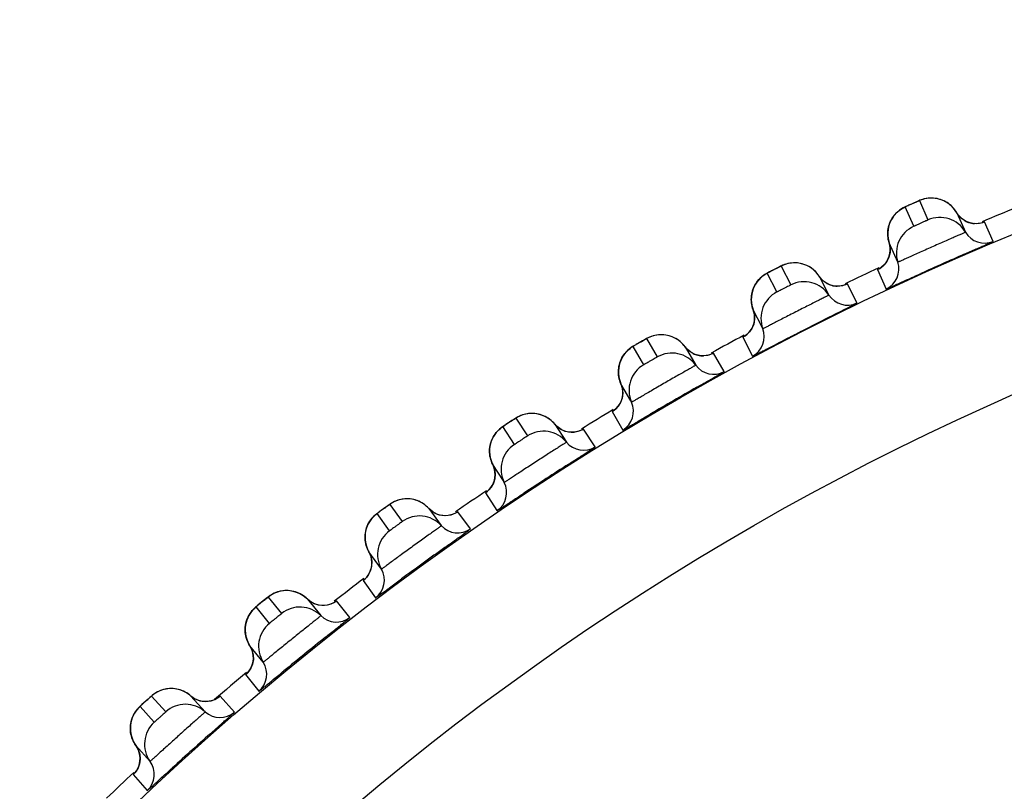
# Model space of a CAD drawing. Units: millimetres. Extents: x 0 to 420, y 0 to 297.
# Drawn here: x 137 to 140, y 224 to 226 of the extents above; entities that cross this region are included whole.
import ezdxf

# ---------------------------------------------------------------- set-up
doc = ezdxf.new("R2010")
doc.units = ezdxf.units.MM
doc.header["$LTSCALE"] = 23.1
doc.layers.add('DEF_LAYER_ASSEM_MEMBER', color=7, linetype='CONTINUOUS')

msp = doc.modelspace()

# ---------------------------------------------------------------- linework, layer by layer
at = {"layer": 'DEF_LAYER_ASSEM_MEMBER', "color": 9, "linetype": 'Continuous'}
for p, q in [((139.80816, 225.56643), (139.83159, 225.51381)), ((139.79317, 225.49671), (139.76974, 225.54933)), ((140.00823, 225.45573), (139.9848, 225.50836)), ((139.43348, 225.38894), (139.45963, 225.33762)), ((139.69573, 225.37987), (139.6947, 225.3792)), ((139.6947, 225.3792), (139.71814, 225.32658)), ((139.69982, 225.38202), (139.69573, 225.37987)), ((139.42216, 225.31853), (139.39601, 225.36985)), ((139.63906, 225.28886), (139.61292, 225.34019)), ((139.0686, 225.19208), (139.0974, 225.1422)), ((139.331, 225.19677), (139.32997, 225.19603)), ((139.32997, 225.19603), (139.35614, 225.1447)), ((139.33383, 225.19846), (139.331, 225.19677)), ((139.06098, 225.12117), (139.03218, 225.17105)), ((139.27914, 225.10289), (139.25034, 225.15279)), ((138.71452, 224.97639), (138.7459, 224.92809)), ((138.97632, 224.99481), (138.97533, 224.99401)), ((138.97533, 224.99401), (139.00414, 224.94413)), ((138.97905, 224.99665), (138.97632, 224.99481)), ((138.71062, 224.90518), (138.67925, 224.95349)), ((138.92944, 224.89835), (138.89808, 224.94667)), ((138.63269, 224.77457), (138.63175, 224.77372)), ((138.63175, 224.77372), (138.66313, 224.72541)), ((138.63533, 224.77654), (138.63269, 224.77457)), ((138.37222, 224.74247), (138.40608, 224.69587)), ((138.37205, 224.67115), (138.3382, 224.71775)), ((138.59093, 224.67578), (138.55708, 224.72239)), ((138.30106, 224.53664), (138.30017, 224.53574)), ((138.30017, 224.53574), (138.33404, 224.48914)), ((138.3046, 224.53957), (138.30106, 224.53664)), ((138.0462, 224.41972), (138.00995, 224.46449)), ((138.04263, 224.49095), (138.07888, 224.44619)), ((138.26453, 224.4358), (138.22828, 224.48058)), ((137.98234, 224.28168), (137.9815, 224.28073)), ((137.9815, 224.28073), (138.01776, 224.23597)), ((137.98572, 224.28479), (137.98234, 224.28168)), ((137.72666, 224.22253), (137.7652, 224.17973)), ((137.95114, 224.17907), (137.9126, 224.22189)), ((137.73394, 224.15159), (137.6954, 224.19439)), ((137.6806, 224.01366), (137.67738, 224.01036)), ((137.67738, 224.01036), (137.67661, 224.0094)), ((137.67661, 224.0094), (137.71516, 223.9666))]:
    msp.add_line(p, q, dxfattribs=at)
at = {"layer": 'DEF_LAYER_ASSEM_MEMBER', "color": 7, "linetype": 'Continuous'}
for p, q in [((139.74939, 225.53619), (139.74461, 225.53158)), ((139.9147, 225.52614), (139.90966, 225.53349)), ((139.90966, 225.53349), (139.93309, 225.48087)), ((139.92402, 225.51682), (139.9147, 225.52614)), ((139.72631, 225.45186), (139.72883, 225.44001)), ((139.74974, 225.39924), (139.72631, 225.45186)), ((139.70062, 225.38246), (139.69938, 225.38174)), ((139.54198, 225.35428), (139.53656, 225.36135)), ((139.53656, 225.36135), (139.56271, 225.31003)), ((139.55177, 225.34546), (139.54198, 225.35428)), ((139.35774, 225.27024), (139.36088, 225.25854)), ((139.38184, 225.22292), (139.35774, 225.27024)), ((139.38389, 225.21891), (139.38184, 225.22292)), ((139.33572, 225.19959), (139.33451, 225.19881)), ((139.17877, 225.16314), (139.17298, 225.16993)), ((139.17298, 225.16993), (139.20179, 225.12004)), ((139.18901, 225.15485), (139.17877, 225.16314)), ((139.02572, 225.02359), (138.99917, 225.06958)), ((139.02593, 225.02323), (139.02572, 225.02359)), ((139.02798, 225.01969), (139.02593, 225.02323)), ((138.98088, 224.99788), (138.97972, 224.99703)), ((138.81992, 224.95973), (138.8513, 224.91142)), ((138.65721, 224.93203), (138.65361, 224.92632)), ((138.68053, 224.80589), (138.6516, 224.85042)), ((138.68298, 224.80211), (138.68053, 224.80589)), ((138.63709, 224.77786), (138.63597, 224.77696)), ((138.47835, 224.73135), (138.51221, 224.68475)), ((138.31401, 224.68928), (138.31117, 224.68301)), ((138.31731, 224.69517), (138.31401, 224.68928)), ((138.34984, 224.56678), (138.31598, 224.61338)), ((138.31515, 224.55234), (138.3093, 224.54434)), ((138.14919, 224.4854), (138.18545, 224.44063)), ((138.02947, 224.31433), (137.99322, 224.3591)), ((137.71736, 224.21442), (137.70575, 224.20398)), ((137.83336, 224.22257), (137.87191, 224.17976)), ((137.89814, 224.21266), (137.88836, 224.2092)), ((137.68216, 224.09127), (137.68421, 224.08827)), ((137.72276, 224.04546), (137.68421, 224.08827))]:
    msp.add_line(p, q, dxfattribs=at)
for points in [[(139.82804, 225.57229), (139.82076, 225.5708), (139.81429, 225.56886), (139.80985, 225.56719), (139.80665, 225.56586), (139.80232, 225.564), (139.79651, 225.56146), (139.78222, 225.5551)], [(139.8696, 225.56779), (139.86104, 225.57059), (139.85248, 225.57237), (139.84406, 225.57319), (139.83586, 225.57313), (139.82804, 225.57229)], [(139.89396, 225.55279), (139.88621, 225.55892), (139.87805, 225.56391), (139.8696, 225.56779)], [(139.78222, 225.5551), (139.77592, 225.55225), (139.77146, 225.5502), (139.76824, 225.54867), (139.76456, 225.54679), (139.75963, 225.5439), (139.75445, 225.54032), (139.74939, 225.53619)], [(139.90966, 225.53349), (139.90745, 225.53706), (139.9011, 225.5455), (139.89396, 225.55279)], [(139.73243, 225.51498), (139.72926, 225.50857), (139.72663, 225.50177), (139.72459, 225.49463), (139.72321, 225.48717)], [(139.74461, 225.53158), (139.74016, 225.5265), (139.73608, 225.52096), (139.73243, 225.51498)], [(139.94597, 225.50572), (139.93464, 225.51002), (139.92402, 225.51682)], [(139.96777, 225.504), (139.95738, 225.50381), (139.94597, 225.50572)], [(139.97965, 225.50653), (139.97963, 225.50653), (139.97597, 225.50546), (139.96777, 225.504)], [(139.72321, 225.48717), (139.72253, 225.47945), (139.72262, 225.47152), (139.72352, 225.46343), (139.7253, 225.45526), (139.72631, 225.45186)], [(139.72883, 225.44001), (139.7287, 225.42592), (139.72554, 225.41293)], [(139.72554, 225.41293), (139.71998, 225.40158), (139.71281, 225.39233), (139.70542, 225.38571), (139.70062, 225.38246)], [(139.40817, 225.37627), (139.40203, 225.37309), (139.39769, 225.37081), (139.39454, 225.36911), (139.39098, 225.36705), (139.38619, 225.3639), (139.38121, 225.36005), (139.37637, 225.35566), (139.37184, 225.35081)], [(139.45304, 225.39583), (139.44584, 225.39396), (139.43948, 225.39168), (139.43513, 225.38978), (139.432, 225.38829), (139.42778, 225.38621), (139.42211, 225.38337), (139.40817, 225.37627)], [(139.49477, 225.3935), (139.48607, 225.39585), (139.47743, 225.39718), (139.46898, 225.39756), (139.4608, 225.39708), (139.45304, 225.39583)], [(139.52739, 225.3729), (139.51987, 225.3798), (139.51182, 225.38552), (139.5034, 225.39008), (139.49477, 225.3935)], [(139.53656, 225.36135), (139.53417, 225.3648), (139.52739, 225.3729)], [(139.37184, 225.35081), (139.36766, 225.34551), (139.36388, 225.33976), (139.36054, 225.33359)], [(139.57427, 225.33552), (139.56273, 225.33923), (139.55177, 225.34546)], [(139.36054, 225.33359), (139.35771, 225.32703), (139.35544, 225.32011), (139.35378, 225.31286)], [(139.59613, 225.33495), (139.58576, 225.33421), (139.57427, 225.33552)], [(139.60787, 225.3381), (139.60785, 225.33809), (139.60424, 225.33683), (139.59613, 225.33495)], [(139.35378, 225.31286), (139.35279, 225.30534), (139.35252, 225.2976), (139.35302, 225.28968), (139.35435, 225.28165), (139.35655, 225.27359), (139.35774, 225.27024)], [(139.36088, 225.25854), (139.36148, 225.24445), (139.35901, 225.23132), (139.35404, 225.21969)], [(139.35404, 225.21969), (139.34737, 225.21008), (139.34033, 225.20309), (139.33572, 225.19959)], [(139.08777, 225.19999), (139.08068, 225.19774), (139.07445, 225.19513), (139.0702, 225.19301), (139.06716, 225.19135), (139.06306, 225.18905), (139.05754, 225.18592), (139.04399, 225.1781)], [(139.12957, 225.19985), (139.12076, 225.20174), (139.11206, 225.20261), (139.1036, 225.20255), (139.09545, 225.20164), (139.08777, 225.19999)], [(139.17298, 225.16993), (139.17042, 225.17324), (139.16322, 225.18097), (139.15535, 225.18748), (139.14702, 225.19276), (139.13837, 225.19687), (139.12957, 225.19985)], [(139.04399, 225.1781), (139.03802, 225.1746), (139.03381, 225.1721), (139.03076, 225.17024), (139.0273, 225.16799), (139.02269, 225.1646), (139.01792, 225.1605), (139.01332, 225.15586), (139.00904, 225.15078)], [(138.99866, 225.13299), (138.99618, 225.12629), (138.99427, 225.11926), (138.993, 225.11193)], [(139.00904, 225.15078), (139.00515, 225.14526), (139.00167, 225.13933), (138.99866, 225.13299)], [(139.21199, 225.1461), (139.20028, 225.1492), (139.18901, 225.15485)], [(139.23386, 225.14667), (139.22354, 225.1454), (139.21199, 225.1461)], [(139.24541, 225.15043), (139.24539, 225.15043), (139.24186, 225.14898), (139.23386, 225.14667)], [(138.993, 225.11193), (138.9924, 225.10438), (138.99253, 225.09663), (138.99345, 225.08875), (138.99519, 225.0808), (138.99781, 225.07286), (138.99917, 225.06958)], [(138.99917, 225.06958), (139.00292, 225.05806), (139.00427, 225.04402)], [(139.00427, 225.04402), (139.00248, 225.03077), (138.99813, 225.0189)], [(138.99813, 225.0189), (138.99197, 225.00896), (138.98531, 225.00161), (138.98088, 224.99788)], [(138.775, 224.98734), (138.7661, 224.98877), (138.75738, 224.98918), (138.74893, 224.98868), (138.74084, 224.98734), (138.73325, 224.98529), (138.72629, 224.98267), (138.7202, 224.97975), (138.71607, 224.9774), (138.71312, 224.97559), (138.70915, 224.97308), (138.7038, 224.96966), (138.69068, 224.96114)], [(138.81992, 224.95973), (138.81719, 224.96291), (138.80959, 224.97025), (138.8014, 224.97634), (138.7928, 224.98118), (138.78395, 224.98483), (138.775, 224.98734)], [(138.69068, 224.96114), (138.6849, 224.95734), (138.68082, 224.95462), (138.67787, 224.9526), (138.67454, 224.95018), (138.67012, 224.94654), (138.66556, 224.9422), (138.66121, 224.93733), (138.65721, 224.93203)], [(138.83671, 224.94552), (138.82605, 224.95326), (138.81992, 224.95973)], [(138.88193, 224.9397), (138.87169, 224.93788), (138.86012, 224.93798), (138.84827, 224.94046), (138.83671, 224.94552)], [(138.65361, 224.92632), (138.65044, 224.92021), (138.64777, 224.91373)], [(138.89327, 224.94406), (138.89325, 224.94405), (138.8898, 224.94242), (138.88193, 224.9397)], [(138.64322, 224.8924), (138.64302, 224.88482), (138.64356, 224.87709), (138.64488, 224.86927), (138.64704, 224.86142)], [(138.64777, 224.91373), (138.64564, 224.9069), (138.64411, 224.89978), (138.64322, 224.8924)], [(138.64704, 224.86142), (138.65007, 224.85363), (138.6516, 224.85042)], [(138.6516, 224.85042), (138.65595, 224.83911), (138.65803, 224.82517)], [(138.65803, 224.82517), (138.65694, 224.81185), (138.65321, 224.79976)], [(138.65321, 224.79976), (138.64758, 224.78951), (138.64132, 224.78182), (138.63709, 224.77786)], [(138.39793, 224.75478), (138.39046, 224.75234), (138.38364, 224.74936), (138.37772, 224.74612), (138.37372, 224.74356), (138.37086, 224.74159), (138.36702, 224.73888), (138.36187, 224.73519), (138.34921, 224.726)], [(138.43204, 224.75657), (138.42308, 224.75753), (138.41435, 224.75749), (138.40593, 224.75654), (138.39793, 224.75478)], [(138.46748, 224.74131), (138.45898, 224.74696), (138.45014, 224.75135), (138.44111, 224.75453), (138.43204, 224.75657)], [(138.47835, 224.73135), (138.47545, 224.73438), (138.46748, 224.74131)], [(138.34921, 224.726), (138.34364, 224.72189), (138.33971, 224.71896), (138.33687, 224.7168), (138.33367, 224.7142), (138.32944, 224.71034), (138.32512, 224.70576), (138.32103, 224.70067), (138.31731, 224.69517)], [(138.49586, 224.71803), (138.48481, 224.72521), (138.47835, 224.73135)], [(138.53119, 224.71224), (138.51963, 224.71173), (138.50766, 224.71359), (138.49586, 224.71803)], [(138.55242, 224.71953), (138.55239, 224.71953), (138.54903, 224.71772), (138.54132, 224.71459), (138.53119, 224.71224)], [(138.31117, 224.68301), (138.30884, 224.6764), (138.30707, 224.66947), (138.30591, 224.66228), (138.30541, 224.65486)], [(138.30541, 224.65486), (138.30561, 224.64728), (138.30655, 224.63959), (138.30828, 224.63185)], [(138.30828, 224.63185), (138.31085, 224.62412), (138.31428, 224.6165), (138.31598, 224.61338)], [(138.31598, 224.61338), (138.32091, 224.60232), (138.32372, 224.5885)], [(138.32372, 224.5885), (138.32332, 224.57514), (138.32024, 224.56288), (138.31515, 224.55234)], [(138.3093, 224.54434), (138.30528, 224.54016), (138.30422, 224.5392)], [(138.06766, 224.5046), (138.06033, 224.50176), (138.05368, 224.49843), (138.04793, 224.49488), (138.04407, 224.49212), (138.04132, 224.49001), (138.03763, 224.4871), (138.03267, 224.48314), (138.02051, 224.4733)], [(138.10163, 224.50816), (138.09264, 224.50865), (138.08391, 224.50815), (138.07556, 224.50677), (138.06766, 224.5046)], [(138.13782, 224.49479), (138.12904, 224.49998), (138.11997, 224.5039), (138.11079, 224.5066), (138.10163, 224.50816)], [(138.14919, 224.4854), (138.14614, 224.48828), (138.13782, 224.49479)], [(138.02051, 224.4733), (138.01516, 224.46891), (138.01139, 224.46578), (138.00867, 224.46346), (138.00561, 224.4607), (138.00159, 224.45663), (137.99751, 224.45183), (137.99369, 224.44653), (137.99027, 224.44084)], [(138.16738, 224.47302), (138.15597, 224.47961), (138.14919, 224.4854)], [(138.20296, 224.46909), (138.19145, 224.46797), (138.1794, 224.4692), (138.16738, 224.47302)], [(138.22378, 224.47748), (138.22376, 224.47747), (138.2205, 224.47549), (138.21296, 224.47196), (138.20296, 224.46909)], [(137.99027, 224.44084), (137.98728, 224.43479), (137.98477, 224.42838)], [(137.98477, 224.42838), (137.98279, 224.42165), (137.98139, 224.41464), (137.98061, 224.4074)], [(137.98061, 224.4074), (137.9805, 224.39997), (137.98109, 224.39241), (137.98243, 224.38478)], [(137.98243, 224.38478), (137.98457, 224.37714), (137.98753, 224.36956), (137.99136, 224.36213), (137.99322, 224.3591)], [(137.99322, 224.3591), (137.99873, 224.34831), (138.00225, 224.33466)], [(138.00225, 224.33466), (138.00256, 224.32129), (138.00012, 224.30889), (137.99559, 224.2981), (137.99016, 224.2898), (137.98637, 224.28542), (137.98536, 224.2844)], [(137.75115, 224.23755), (137.74397, 224.23436), (137.7375, 224.23071), (137.73191, 224.22687), (137.72813, 224.22386), (137.72551, 224.22162), (137.72203, 224.21857), (137.71736, 224.21442)], [(137.76719, 224.2419), (137.75893, 224.24011), (137.75115, 224.23755)], [(137.78486, 224.24279), (137.77586, 224.24283), (137.76719, 224.2419)], [(137.83336, 224.22257), (137.83024, 224.22522), (137.82161, 224.23128), (137.81259, 224.23601), (137.80336, 224.23946), (137.79407, 224.2417), (137.78486, 224.24279)], [(137.70575, 224.20398), (137.70057, 224.19926), (137.6969, 224.19587), (137.69428, 224.1934), (137.6914, 224.19052), (137.6876, 224.18627), (137.68377, 224.18128), (137.68022, 224.17579), (137.67708, 224.16993)], [(137.85246, 224.21105), (137.84063, 224.217), (137.83336, 224.22257)], [(137.88836, 224.2092), (137.8769, 224.20739), (137.86473, 224.20791), (137.85246, 224.21105)], [(137.90821, 224.21852), (137.90831, 224.2186), (137.90535, 224.21657), (137.89814, 224.21266)], [(137.6722, 224.15719), (137.67056, 224.15037), (137.66951, 224.14329), (137.66909, 224.136)], [(137.67708, 224.16993), (137.67439, 224.16373), (137.6722, 224.15719)], [(137.66909, 224.136), (137.66935, 224.12856), (137.67033, 224.12103), (137.67206, 224.11347), (137.67459, 224.10593), (137.67794, 224.0985), (137.68216, 224.09127)], [(137.69447, 224.06454), (137.69553, 224.05125), (137.6938, 224.03876), (137.68989, 224.02774), (137.68493, 224.01911), (137.68131, 224.01443), (137.68029, 224.01328)], [(137.68421, 224.08827), (137.69021, 224.07793), (137.69447, 224.06454)]]:
    msp.add_lwpolyline(points, dxfattribs=at)
at = {"layer": 'DEF_LAYER_ASSEM_MEMBER', "color": 9, "linetype": 'Continuous'}
for radius in [7.73365, 7.33366]:
    msp.add_circle((143.00994, 218.32343), radius, dxfattribs=at)
at = {"layer": 'DEF_LAYER_ASSEM_MEMBER', "color": 7, "linetype": 'Continuous'}
msp.add_circle((143.00994, 218.32343), 5.69, dxfattribs=at)
at = {"layer": 'DEF_LAYER_ASSEM_MEMBER', "color": 9, "linetype": 'Continuous'}
for centre, radius, start, end in [((140.52788, 223.89822), 1.81693, 113.8818, 114.14448), ((140.40561, 224.17058), 1.51839, 114.13815, 114.38238), ((139.80138, 225.47702), 0.07872, 142.07389, 145.1257), ((139.96144, 225.56344), 0.05977, 237.68586, 250.81501), ((139.96146, 225.56352), 0.05985, 250.81856, 265.56002), ((140.10314, 224.02632), 1.51833, 117.1381, 117.38252), ((140.23951, 223.76069), 1.81692, 116.88178, 117.14444), ((139.43139, 225.29929), 0.07872, 145.07438, 148.1257), ((139.5867, 225.39397), 0.05977, 240.68586, 253.81501), ((139.58672, 225.39405), 0.05985, 253.81855, 268.55817), ((139.47611, 224.95383), 0.283, 119.9214, 120.18411), ((139.80865, 223.86637), 1.51833, 120.1381, 120.38252), ((139.95875, 223.60825), 1.81692, 119.88178, 120.14444), ((139.22135, 225.20512), 0.05977, 243.68586, 256.81501), ((139.22137, 225.2052), 0.05985, 256.81855, 271.55817), ((139.13395, 224.7598), 0.283, 122.9214, 123.18411), ((139.52295, 223.69123), 1.51833, 123.1381, 123.38252), ((139.68634, 223.44132), 1.81692, 122.88178, 123.14444), ((138.80241, 224.54812), 0.283, 125.9214, 126.18411), ((139.42305, 223.26036), 1.81692, 125.88178, 126.14444), ((139.2468, 223.50138), 1.51833, 126.1381, 126.38252), ((138.98096, 223.29733), 1.51834, 129.1381, 129.38252), ((139.16958, 223.06587), 1.81692, 128.88178, 129.14444), ((138.73114, 223.0742), 1.52572, 132.13173, 132.38087), ((138.92708, 222.8579), 1.81757, 131.87623, 132.13842)]:
    msp.add_arc(centre, radius, start, end, dxfattribs=at)
at = {"layer": 'DEF_LAYER_ASSEM_MEMBER', "color": 7, "linetype": 'Continuous'}
for centre, radius, start, end in [((143.00994, 218.32343), 7.79894, 112.128547, 112.873569), ((139.86394, 225.44068), 0.07997, 30.16727, 113.86308), ((139.82587, 225.42373), 0.07997, 114.13695, 197.83272), ((139.98494, 225.51101), 0.05998, 210.16766, 292.84034), ((139.69264, 225.38087), 0.05998, 295.15966, 17.83234), ((145.70913, 212.26127), 14.37273, 113.708705, 114.224663), ((143.00994, 218.32343), 7.79894, 115.128442, 115.872814), ((139.49577, 225.26627), 0.07997, 33.16727, 116.86308), ((139.45863, 225.24735), 0.07997, 117.13694, 200.83271), ((139.61292, 225.34284), 0.05998, 213.16766, 295.84034), ((139.32783, 225.19758), 0.05998, 298.15966, 20.83234), ((143.00994, 218.32343), 7.79894, 118.127726, 118.873211), ((139.13722, 225.07284), 0.07997, 36.16727, 119.86308), ((139.10113, 225.052), 0.07997, 120.13694, 203.83271), ((139.25021, 225.15544), 0.05998, 216.16766, 298.84034), ((146.30183, 212.62176), 14.32056, 119.707333, 120.286856), ((143.00994, 218.32343), 7.79894, 121.128399, 121.872958), ((138.97311, 224.99545), 0.05998, 301.15966, 23.83234), ((138.78929, 224.86091), 0.07997, 39.16727, 122.86308), ((138.75434, 224.83821), 0.07997, 123.13694, 206.83271), ((138.8978, 224.9493), 0.05998, 219.16766, 301.84034), ((146.59573, 212.80185), 14.32056, 122.707334, 123.286857), ((138.62945, 224.77504), 0.05998, 304.15966, 26.83234), ((143.00994, 218.32343), 7.79894, 124.127642, 124.872517), ((138.45293, 224.63106), 0.07997, 42.16727, 125.86308), ((138.55666, 224.72501), 0.05998, 222.16766, 304.84034), ((138.41922, 224.60656), 0.07997, 126.13694, 209.83271), ((146.87979, 212.99708), 14.32057, 125.707334, 126.286858), ((138.29781, 224.53694), 0.05998, 307.15966, 29.83234), ((143.00994, 218.32343), 7.79894, 127.128117, 127.873552), ((138.12906, 224.38392), 0.07997, 45.16727, 128.86308), ((138.22773, 224.48317), 0.05998, 225.16766, 307.84034), ((138.09667, 224.35769), 0.07997, 129.13694, 212.83271), ((147.15325, 213.20691), 14.32057, 128.707335, 129.286858), ((137.97907, 224.28181), 0.05998, 310.15966, 32.83234), ((143.00994, 218.32343), 7.79894, 130.127743, 130.960543), ((137.81857, 224.12017), 0.07997, 48.16727, 131.86308), ((137.91191, 224.22445), 0.05998, 228.16766, 310.84034), ((137.7876, 224.09228), 0.07997, 132.13694, 215.83271), ((147.39207, 213.45704), 14.28547, 131.678601, 132.274219), ((137.67413, 224.01035), 0.05998, 313.15966, 35.83234), ((143.00994, 218.32343), 7.79894, 133.127224, 133.872616)]:
    msp.add_arc(centre, radius, start, end, dxfattribs=at)
at = {"layer": 'DEF_LAYER_ASSEM_MEMBER', "color": 9, "linetype": 'Continuous'}
for points, knots in [([(139.79229, 225.55959), (139.79437, 225.56052), (139.79807, 225.56201), (139.80323, 225.56472), (139.80594, 225.56497), (139.80799, 225.56682), (139.80816, 225.56643)], [0, 0, 0, 0, 0.3950067, 0.7166717, 0.9269506, 1, 1, 1, 1]), ([(139.76974, 225.54933), (139.76965, 225.54953), (139.77113, 225.54972), (139.77225, 225.55074), (139.77542, 225.55193), (139.77752, 225.55297), (139.77878, 225.55354)], [0, 0, 0, 0, 0.068038, 0.267147, 0.5849876, 1, 1, 1, 1]), ([(139.83159, 225.51381), (139.8318, 225.51332), (139.82967, 225.51318), (139.82834, 225.51214), (139.82461, 225.51067), (139.81948, 225.50822), (139.81245, 225.50515), (139.80546, 225.50197), (139.8002, 225.4998), (139.7966, 225.49801), (139.79493, 225.49772), (139.79339, 225.49622), (139.79317, 225.49671)], [0, 0, 0, 0, 0.0380691, 0.0842336, 0.1463394, 0.3083161, 0.4994508, 0.6907348, 0.8530972, 0.9154103, 0.9617585, 1, 1, 1, 1]), ([(139.9848, 225.50836), (139.98461, 225.5088), (139.98211, 225.50694), (139.98076, 225.50701), (139.97943, 225.5065)], [0, 0, 0, 0, 0.2528393, 1, 1, 1, 1]), ([(139.93309, 225.48087), (139.93315, 225.48072), (139.93213, 225.4805), (139.93127, 225.47979), (139.92887, 225.47884), (139.92447, 225.47676), (139.91675, 225.4734), (139.90554, 225.46844), (139.8918, 225.46241), (139.87017, 225.45289), (139.84147, 225.44019), (139.8128, 225.42735), (139.79122, 225.41763), (139.77751, 225.41144), (139.76629, 225.40641), (139.7586, 225.4029), (139.75409, 225.40102), (139.75177, 225.39987), (139.75066, 225.3997), (139.74981, 225.39909), (139.74974, 225.39924)], [0, 0, 0, 0, 0.0024322, 0.0096168, 0.0215066, 0.0379896, 0.0840669, 0.1461016, 0.2217352, 0.3080881, 0.49943, 0.6909254, 0.7774586, 0.8533087, 0.9155562, 0.9618201, 0.9783831, 0.9903229, 0.9975462, 1, 1, 1, 1]), ([(139.39601, 225.36985), (139.39591, 225.37005), (139.39737, 225.37031), (139.39844, 225.37139), (139.40154, 225.37274), (139.40359, 225.37389), (139.40481, 225.37453)], [0, 0, 0, 0, 0.0680358, 0.2671406, 0.5849792, 1, 1, 1, 1]), ([(139.41799, 225.38128), (139.42002, 225.38231), (139.42364, 225.38399), (139.42864, 225.38697), (139.43134, 225.38736), (139.43329, 225.38931), (139.43348, 225.38894)], [0, 0, 0, 0, 0.395008, 0.7166727, 0.9269509, 1, 1, 1, 1]), ([(139.45963, 225.33762), (139.45986, 225.33714), (139.45775, 225.33689), (139.45647, 225.33578), (139.45283, 225.33411), (139.44784, 225.33139), (139.44097, 225.32796), (139.43416, 225.32443), (139.42902, 225.32198), (139.42552, 225.32001), (139.42386, 225.31962), (139.4224, 225.31805), (139.42216, 225.31853)], [0, 0, 0, 0, 0.0380668, 0.0842287, 0.1463312, 0.3082998, 0.4994272, 0.6907076, 0.853074, 0.9153898, 0.9617398, 1, 1, 1, 1]), ([(139.61292, 225.34019), (139.6127, 225.34062), (139.6103, 225.33863), (139.60895, 225.33863), (139.60765, 225.33805)], [0, 0, 0, 0, 0.2528393, 1, 1, 1, 1]), ([(139.56271, 225.31003), (139.56278, 225.30988), (139.56178, 225.30961), (139.56095, 225.30886), (139.5586, 225.30778), (139.55433, 225.30547), (139.54679, 225.30172), (139.53586, 225.29618), (139.52245, 225.28944), (139.50135, 225.2788), (139.47335, 225.26461), (139.44539, 225.25029), (139.42435, 225.23946), (139.41098, 225.23255), (139.40004, 225.22695), (139.39254, 225.22304), (139.38814, 225.22092), (139.38588, 225.21965), (139.38478, 225.21943), (139.38396, 225.21877), (139.38389, 225.21891)], [0, 0, 0, 0, 0.0024322, 0.0096168, 0.0215066, 0.0379896, 0.084067, 0.1461018, 0.2217354, 0.3080882, 0.4994302, 0.6909258, 0.7774593, 0.8533096, 0.9155567, 0.9618195, 0.9783825, 0.9903232, 0.9975472, 1, 1, 1, 1]), ([(139.05353, 225.18362), (139.05551, 225.18475), (139.05903, 225.18662), (139.06387, 225.18986), (139.06654, 225.19039), (139.06839, 225.19244), (139.0686, 225.19208)], [0, 0, 0, 0, 0.395008, 0.7166727, 0.9269509, 1, 1, 1, 1]), ([(139.03218, 225.17105), (139.03207, 225.17125), (139.03352, 225.17158), (139.03453, 225.17272), (139.03755, 225.17423), (139.03954, 225.17549), (139.04073, 225.17619)], [0, 0, 0, 0, 0.0680358, 0.2671406, 0.5849792, 1, 1, 1, 1]), ([(139.0974, 225.1422), (139.09766, 225.14173), (139.09556, 225.14137), (139.09434, 225.1402), (139.09079, 225.13834), (139.08595, 225.13536), (139.07928, 225.13158), (139.07266, 225.12769), (139.06765, 225.12498), (139.06425, 225.12282), (139.06262, 225.12236), (139.06125, 225.12071), (139.06098, 225.12117)], [0, 0, 0, 0, 0.0380668, 0.0842287, 0.1463312, 0.3082998, 0.4994272, 0.6907076, 0.853074, 0.9153898, 0.9617398, 1, 1, 1, 1]), ([(139.25034, 225.15279), (139.2501, 225.15321), (139.24781, 225.15109), (139.24646, 225.15102), (139.2452, 225.15038)], [0, 0, 0, 0, 0.2528393, 1, 1, 1, 1]), ([(139.20179, 225.12004), (139.20187, 225.1199), (139.20088, 225.11957), (139.20009, 225.11878), (139.1978, 225.11758), (139.19365, 225.11505), (139.18632, 225.11091), (139.17569, 225.1048), (139.16266, 225.09737), (139.14214, 225.08564), (139.11492, 225.07), (139.08776, 225.05424), (139.06731, 225.04232), (139.05432, 225.03473), (139.04369, 225.02856), (139.0364, 225.02427), (139.03212, 225.02192), (139.02993, 225.02053), (139.02884, 225.02025), (139.02806, 225.01955), (139.02798, 225.01969)], [0, 0, 0, 0, 0.0024322, 0.0096168, 0.0215066, 0.0379896, 0.084067, 0.1461018, 0.2217354, 0.3080882, 0.4994302, 0.6909258, 0.7774593, 0.8533096, 0.9155567, 0.9618195, 0.9783825, 0.9903232, 0.9975472, 1, 1, 1, 1]), ([(138.69992, 224.96715), (138.70183, 224.96839), (138.70525, 224.97044), (138.70992, 224.97393), (138.71256, 224.9746), (138.71429, 224.97674), (138.71452, 224.97639)], [0, 0, 0, 0, 0.395008, 0.7166727, 0.9269509, 1, 1, 1, 1]), ([(138.67925, 224.95349), (138.67913, 224.95368), (138.68056, 224.95409), (138.68151, 224.95528), (138.68445, 224.95694), (138.68637, 224.9583), (138.68752, 224.95906)], [0, 0, 0, 0, 0.0680358, 0.2671406, 0.5849792, 1, 1, 1, 1]), ([(138.89808, 224.94667), (138.89781, 224.94707), (138.89564, 224.94484), (138.89429, 224.9447), (138.89306, 224.94399)], [0, 0, 0, 0, 0.2528393, 1, 1, 1, 1]), ([(138.7459, 224.92809), (138.74618, 224.92763), (138.7441, 224.92716), (138.74295, 224.92593), (138.7395, 224.92389), (138.73482, 224.92066), (138.72835, 224.91653), (138.72194, 224.9123), (138.71708, 224.90933), (138.71381, 224.907), (138.71221, 224.90645), (138.71092, 224.90473), (138.71062, 224.90518)], [0, 0, 0, 0, 0.0380668, 0.0842287, 0.1463312, 0.3082998, 0.4994272, 0.6907076, 0.853074, 0.9153898, 0.9617398, 1, 1, 1, 1]), ([(138.8513, 224.91142), (138.85139, 224.91128), (138.85041, 224.91091), (138.84967, 224.91007), (138.84745, 224.90876), (138.84343, 224.90602), (138.83633, 224.90149), (138.82604, 224.89484), (138.81341, 224.88674), (138.79354, 224.87395), (138.76717, 224.85691), (138.74087, 224.83975), (138.72107, 224.82677), (138.7085, 224.81851), (138.6982, 224.81179), (138.69115, 224.80712), (138.687, 224.80456), (138.68488, 224.80306), (138.68381, 224.80272), (138.68307, 224.80198), (138.68298, 224.80211)], [0, 0, 0, 0, 0.0024322, 0.0096168, 0.0215066, 0.0379896, 0.084067, 0.1461018, 0.2217354, 0.3080882, 0.4994302, 0.6909258, 0.7774593, 0.8533096, 0.9155567, 0.9618195, 0.9783825, 0.9903232, 0.9975472, 1, 1, 1, 1]), ([(138.35812, 224.73248), (138.35997, 224.73381), (138.36328, 224.73604), (138.36775, 224.73977), (138.37035, 224.74058), (138.37197, 224.74281), (138.37222, 224.74247)], [0, 0, 0, 0, 0.395008, 0.7166727, 0.9269509, 1, 1, 1, 1]), ([(138.3382, 224.71775), (138.33807, 224.71793), (138.33947, 224.71842), (138.34036, 224.71965), (138.34321, 224.72148), (138.34505, 224.72293), (138.34616, 224.72375)], [0, 0, 0, 0, 0.0680358, 0.2671406, 0.5849792, 1, 1, 1, 1]), ([(138.55708, 224.72239), (138.55679, 224.72278), (138.55474, 224.72044), (138.5534, 224.72023), (138.55221, 224.71946)], [0, 0, 0, 0, 0.2528393, 1, 1, 1, 1]), ([(138.51221, 224.68475), (138.5123, 224.68461), (138.51135, 224.68419), (138.51065, 224.68331), (138.5085, 224.68188), (138.50464, 224.67894), (138.49778, 224.67405), (138.48785, 224.66686), (138.47566, 224.65811), (138.45649, 224.6443), (138.43105, 224.6259), (138.40568, 224.60739), (138.38659, 224.5934), (138.37447, 224.58449), (138.36454, 224.57724), (138.35774, 224.57221), (138.35373, 224.56943), (138.35169, 224.56782), (138.35064, 224.56743), (138.34994, 224.56665), (138.34984, 224.56678)], [0, 0, 0, 0, 0.0024322, 0.0096168, 0.0215066, 0.0379896, 0.084067, 0.1461018, 0.2217354, 0.3080882, 0.4994302, 0.6909258, 0.7774593, 0.8533096, 0.9155567, 0.9618195, 0.9783825, 0.9903232, 0.9975472, 1, 1, 1, 1]), ([(138.40608, 224.69587), (138.40639, 224.69544), (138.40433, 224.69486), (138.40325, 224.69356), (138.39991, 224.69135), (138.3954, 224.68788), (138.38916, 224.68342), (138.38298, 224.67886), (138.37829, 224.67564), (138.37514, 224.67314), (138.37357, 224.6725), (138.37237, 224.67072), (138.37205, 224.67115)], [0, 0, 0, 0, 0.0380668, 0.0842287, 0.1463312, 0.3082998, 0.4994272, 0.6907076, 0.853074, 0.9153898, 0.9617398, 1, 1, 1, 1]), ([(138.02907, 224.48024), (138.03084, 224.48167), (138.03403, 224.48407), (138.03831, 224.48803), (138.04086, 224.48897), (138.04236, 224.49128), (138.04263, 224.49095)], [0, 0, 0, 0, 0.3950082, 0.7166729, 0.9269509, 1, 1, 1, 1]), ([(138.00995, 224.46449), (138.00981, 224.46466), (138.01119, 224.46522), (138.012, 224.4665), (138.01475, 224.46847), (138.01652, 224.47002), (138.01759, 224.4709)], [0, 0, 0, 0, 0.0680359, 0.2671407, 0.5849793, 1, 1, 1, 1]), ([(138.22828, 224.48058), (138.22798, 224.48095), (138.22605, 224.4785), (138.22472, 224.47822), (138.22358, 224.47739)], [0, 0, 0, 0, 0.2528393, 1, 1, 1, 1]), ([(138.18545, 224.44063), (138.18555, 224.44051), (138.18462, 224.44003), (138.18397, 224.43912), (138.1819, 224.43758), (138.17819, 224.43444), (138.1716, 224.42919), (138.16206, 224.4215), (138.15035, 224.41213), (138.13192, 224.39733), (138.10748, 224.37763), (138.08311, 224.35781), (138.06478, 224.34284), (138.05314, 224.3333), (138.0436, 224.32555), (138.03708, 224.32017), (138.03322, 224.31718), (138.03127, 224.31547), (138.03024, 224.31502), (138.02958, 224.3142), (138.02947, 224.31433)], [0, 0, 0, 0, 0.0024322, 0.0096168, 0.0215066, 0.0379896, 0.084067, 0.1461018, 0.2217354, 0.3080882, 0.4994302, 0.6909258, 0.7774592, 0.8533096, 0.9155567, 0.9618195, 0.9783825, 0.9903232, 0.9975472, 1, 1, 1, 1]), ([(138.07888, 224.44619), (138.07921, 224.44577), (138.07719, 224.44509), (138.07617, 224.44374), (138.07296, 224.44135), (138.06864, 224.43765), (138.06264, 224.43287), (138.05671, 224.42799), (138.05219, 224.42453), (138.04917, 224.42187), (138.04764, 224.42115), (138.04654, 224.41931), (138.0462, 224.41972)], [0, 0, 0, 0, 0.0380668, 0.0842287, 0.1463312, 0.3082998, 0.4994272, 0.6907076, 0.853074, 0.9153898, 0.9617398, 1, 1, 1, 1]), ([(137.6954, 224.19439), (137.69525, 224.19456), (137.6966, 224.19519), (137.69736, 224.19652), (137.70001, 224.19863), (137.7017, 224.20028), (137.70272, 224.20122)], [0, 0, 0, 0, 0.0680557, 0.2672063, 0.5850584, 1, 1, 1, 1]), ([(137.71381, 224.21124), (137.71549, 224.21275), (137.71852, 224.21529), (137.72254, 224.21942), (137.72502, 224.22048), (137.72637, 224.22284), (137.72666, 224.22253)], [0, 0, 0, 0, 0.3955738, 0.7171343, 0.9271143, 1, 1, 1, 1]), ([(137.9126, 224.22189), (137.9123, 224.22221), (137.91066, 224.21991), (137.90947, 224.21959), (137.90846, 224.21878)], [0, 0, 0, 0, 0.2530314, 1, 1, 1, 1]), ([(137.87191, 224.17976), (137.87202, 224.17964), (137.87112, 224.17911), (137.87051, 224.17817), (137.86852, 224.17652), (137.86499, 224.17319), (137.85868, 224.16761), (137.84955, 224.15943), (137.83835, 224.14945), (137.82072, 224.13371), (137.79734, 224.11276), (137.77405, 224.09169), (137.75653, 224.07578), (137.7454, 224.06565), (137.73628, 224.0574), (137.73005, 224.05169), (137.72635, 224.04851), (137.72449, 224.04669), (137.72349, 224.04619), (137.72287, 224.04534), (137.72276, 224.04546)], [0, 0, 0, 0, 0.0024324, 0.0096168, 0.0215066, 0.0379896, 0.0840671, 0.1461017, 0.221735, 0.3080876, 0.4994293, 0.6909251, 0.7774587, 0.8533092, 0.9155564, 0.9618194, 0.9783824, 0.9903231, 0.9975471, 1, 1, 1, 1]), ([(137.7652, 224.17973), (137.76554, 224.17932), (137.76357, 224.17854), (137.76262, 224.17713), (137.75954, 224.17458), (137.75542, 224.17066), (137.74968, 224.16557), (137.74401, 224.16039), (137.73967, 224.1567), (137.7368, 224.15389), (137.73531, 224.15309), (137.7343, 224.15119), (137.73394, 224.15159)], [0, 0, 0, 0, 0.0380654, 0.0842283, 0.1463302, 0.3082977, 0.4994253, 0.6907066, 0.8530733, 0.9153894, 0.9617399, 1, 1, 1, 1])]:
    msp.add_open_spline(points, degree=3, knots=knots, dxfattribs=at)
for points in [[(139.8465, 225.57304), (139.83357, 225.57399), (139.82002, 225.57168), (139.80816, 225.56643)], [(139.88327, 225.56087), (139.87237, 225.56779), (139.85938, 225.57209), (139.8465, 225.57304)], [(139.90966, 225.53349), (139.90328, 225.54445), (139.89397, 225.55408), (139.88327, 225.56087)], [(139.73929, 225.5254), (139.74722, 225.53558), (139.75796, 225.54405), (139.76974, 225.54933)], [(139.92949, 225.51292), (139.92145, 225.51802), (139.91445, 225.52526), (139.90966, 225.53349)], [(139.72365, 225.48999), (139.7256, 225.50137), (139.7302, 225.51255), (139.7368, 225.52202)], [(139.9848, 225.50836), (139.9761, 225.5047), (139.96625, 225.50312), (139.95683, 225.50384)], [(139.72631, 225.45186), (139.72241, 225.46399), (139.7215, 225.47743), (139.72365, 225.48999)], [(139.72832, 225.42336), (139.72992, 225.43275), (139.72922, 225.44279), (139.72631, 225.45186)], [(139.71616, 225.39618), (139.72235, 225.40394), (139.72666, 225.41357), (139.72832, 225.42336)], [(139.47142, 225.39754), (139.45845, 225.39781), (139.44505, 225.39479), (139.43348, 225.38894)], [(139.50878, 225.38732), (139.49753, 225.39366), (139.48433, 225.39727), (139.47142, 225.39754)], [(139.53656, 225.36135), (139.52962, 225.37196), (139.51982, 225.38109), (139.50878, 225.38732)], [(139.6947, 225.3792), (139.70295, 225.38308), (139.71047, 225.38905), (139.71616, 225.39618)], [(139.36685, 225.34436), (139.37424, 225.35494), (139.38452, 225.36395), (139.39601, 225.36985)], [(139.55744, 225.34185), (139.54914, 225.34652), (139.54177, 225.35338), (139.53656, 225.36135)], [(139.35308, 225.30818), (139.35444, 225.31964), (139.35845, 225.33105), (139.36454, 225.34086)], [(139.61292, 225.34019), (139.60442, 225.33608), (139.59466, 225.33399), (139.58522, 225.33422)], [(139.35774, 225.27024), (139.35321, 225.28215), (139.35159, 225.29552), (139.35308, 225.30818)], [(139.36124, 225.24188), (139.36234, 225.25134), (139.36112, 225.26134), (139.35774, 225.27024)], [(139.35051, 225.2141), (139.35629, 225.22217), (139.36009, 225.23202), (139.36124, 225.24188)], [(139.32997, 225.19603), (139.33801, 225.20033), (139.3452, 225.20668), (139.35051, 225.2141)], [(139.10604, 225.20266), (139.09308, 225.20225), (139.07985, 225.19853), (139.0686, 225.19208)], [(139.14388, 225.1944), (139.13232, 225.20014), (139.11894, 225.20306), (139.10604, 225.20266)], [(139.17298, 225.16993), (139.1655, 225.18016), (139.15523, 225.18876), (139.14388, 225.1944)], [(139.0044, 225.14407), (139.01122, 225.15503), (139.02102, 225.16457), (139.03218, 225.17105)], [(139.19486, 225.15155), (139.18632, 225.15577), (139.17861, 225.16224), (139.17298, 225.16993)], [(138.99254, 225.10722), (138.99338, 225.1201), (138.99757, 225.13312), (139.0044, 225.14407)], [(139.25034, 225.15279), (139.24207, 225.14823), (139.23244, 225.14564), (139.223, 225.14537)], [(138.99917, 225.06958), (138.99403, 225.08123), (138.99171, 225.09451), (138.99254, 225.10722)], [(139.00415, 225.04144), (139.00476, 225.05095), (139.00302, 225.06086), (138.99917, 225.06958)], [(138.9949, 225.01314), (139.00024, 225.0215), (139.00352, 225.03154), (139.00415, 225.04144)], [(138.97533, 224.99401), (138.98314, 224.99873), (138.98998, 225.00545), (138.9949, 225.01314)], [(138.75136, 224.98891), (138.73844, 224.98783), (138.72542, 224.98343), (138.71452, 224.97639)], [(138.78958, 224.98265), (138.77773, 224.98778), (138.76422, 224.98999), (138.75136, 224.98891)], [(138.81992, 224.95973), (138.81191, 224.96956), (138.80121, 224.97761), (138.78958, 224.98265)], [(138.65292, 224.92509), (138.65916, 224.93639), (138.66845, 224.94643), (138.67925, 224.95349)], [(138.84273, 224.94252), (138.83399, 224.9463), (138.82594, 224.95235), (138.81992, 224.95973)], [(138.89808, 224.94667), (138.89005, 224.94169), (138.88057, 224.93859), (138.87115, 224.93783)], [(138.64301, 224.88767), (138.64318, 224.90057), (138.64668, 224.9138), (138.65292, 224.92509)], [(138.87115, 224.93783), (138.86158, 224.93706), (138.85155, 224.93871), (138.84273, 224.94252)], [(138.6516, 224.85042), (138.64586, 224.8618), (138.64285, 224.87493), (138.64301, 224.88767)], [(138.65805, 224.82259), (138.65816, 224.83211), (138.6559, 224.84192), (138.6516, 224.85042)], [(138.65029, 224.79384), (138.65519, 224.80247), (138.65794, 224.81266), (138.65805, 224.82259)], [(138.63175, 224.77372), (138.6393, 224.77884), (138.64578, 224.78591), (138.65029, 224.79384)], [(138.44685, 224.75265), (138.43475, 224.75715), (138.42114, 224.75865), (138.40835, 224.7569)], [(138.40835, 224.7569), (138.3955, 224.75514), (138.38273, 224.75006), (138.37222, 224.74247)], [(138.47835, 224.73135), (138.46984, 224.74074), (138.45872, 224.74823), (138.44685, 224.75265)], [(138.31339, 224.68801), (138.31903, 224.69962), (138.32777, 224.71013), (138.3382, 224.71775)], [(138.50202, 224.71536), (138.4931, 224.71867), (138.48474, 224.72429), (138.47835, 224.73135)], [(138.53065, 224.71216), (138.52114, 224.71089), (138.51103, 224.71202), (138.50202, 224.71536)], [(138.55708, 224.72239), (138.54932, 224.717), (138.54002, 224.71341), (138.53065, 224.71216)], [(138.30545, 224.65013), (138.30494, 224.66302), (138.30775, 224.67641), (138.31339, 224.68801)], [(138.31598, 224.61338), (138.30965, 224.62444), (138.30596, 224.6374), (138.30545, 224.65013)], [(138.32387, 224.58592), (138.32348, 224.59544), (138.32072, 224.60512), (138.31598, 224.61338)], [(138.31763, 224.5568), (138.32207, 224.56568), (138.32428, 224.576), (138.32387, 224.58592)], [(138.30017, 224.53574), (138.30744, 224.54125), (138.31354, 224.54865), (138.31763, 224.5568)], [(138.07795, 224.50726), (138.06522, 224.50483), (138.05273, 224.49909), (138.04263, 224.49095)], [(138.11662, 224.50502), (138.1043, 224.50889), (138.09064, 224.50967), (138.07795, 224.50726)], [(138.14919, 224.4854), (138.1402, 224.49434), (138.12871, 224.50123), (138.11662, 224.50502)], [(137.98673, 224.43349), (137.99176, 224.44538), (137.99994, 224.45634), (138.00995, 224.46449)], [(138.17367, 224.47067), (138.16458, 224.47351), (138.15595, 224.47869), (138.14919, 224.4854)], [(138.20243, 224.46898), (138.19299, 224.46721), (138.18284, 224.46781), (138.17367, 224.47067)], [(138.22828, 224.48058), (138.22082, 224.47479), (138.21172, 224.47072), (138.20243, 224.46898)], [(137.98078, 224.39524), (137.9796, 224.40809), (137.9817, 224.42161), (137.98673, 224.43349)], [(137.99322, 224.3591), (137.98632, 224.36981), (137.98195, 224.38255), (137.98078, 224.39524)], [(138.00254, 224.33209), (138.00165, 224.34157), (137.99838, 224.35109), (137.99322, 224.3591)], [(137.99783, 224.30269), (138.0018, 224.31178), (138.00347, 224.32221), (138.00254, 224.33209)], [(137.9815, 224.28073), (137.98846, 224.28662), (137.99418, 224.29433), (137.99783, 224.30269)], [(137.76105, 224.24066), (137.74847, 224.23756), (137.73631, 224.23118), (137.72666, 224.22253)], [(137.79981, 224.24045), (137.7873, 224.24367), (137.7736, 224.24374), (137.76105, 224.24066)], [(137.83336, 224.22257), (137.82392, 224.23101), (137.81209, 224.2373), (137.79981, 224.24045)], [(137.85858, 224.20914), (137.84935, 224.2115), (137.84046, 224.21622), (137.83336, 224.22257)], [(137.8875, 224.20898), (137.87814, 224.20669), (137.86792, 224.20674), (137.85858, 224.20914)], [(137.9126, 224.22189), (137.90548, 224.21574), (137.89664, 224.21121), (137.8875, 224.20898)], [(137.67383, 224.1622), (137.67823, 224.17435), (137.68583, 224.18572), (137.6954, 224.19439)], [(137.6699, 224.12372), (137.66805, 224.13648), (137.66944, 224.15008), (137.67383, 224.1622)], [(137.68421, 224.08827), (137.67676, 224.09861), (137.67173, 224.11111), (137.6699, 224.12372)], [(137.69494, 224.06179), (137.69355, 224.07121), (137.68979, 224.08055), (137.68421, 224.08827)], [(137.69177, 224.0322), (137.69526, 224.04148), (137.69638, 224.05197), (137.69494, 224.06179)], [(137.67661, 224.0094), (137.68326, 224.01565), (137.68857, 224.02365), (137.69177, 224.0322)]]:
    msp.add_open_spline(points, degree=3, dxfattribs=at)
at = {"layer": 'DEF_LAYER_ASSEM_MEMBER', "color": 7, "linetype": 'Continuous'}
for points, knots in [([(139.93004, 225.42097), (139.94083, 225.42571), (139.95616, 225.43241), (139.9752, 225.44079), (139.98666, 225.44575), (139.99535, 225.44983), (140.00266, 225.45258), (140.00524, 225.45476), (140.00843, 225.45528), (140.00823, 225.45573)], [0, 0, 0, 0, 0.4130656, 0.585627, 0.7312032, 0.8471842, 0.9315166, 0.9827298, 1, 1, 1, 1]), ([(139.71814, 225.32658), (139.7182, 225.32644), (139.71901, 225.32696), (139.72005, 225.32713), (139.72224, 225.32818), (139.7265, 225.32994), (139.73387, 225.33326), (139.74477, 225.33813), (139.7584, 225.3443), (139.78102, 225.35453), (139.79909, 225.36269), (139.81177, 225.36839)], [0, 0, 0, 0, 0.0045053, 0.0176937, 0.0395619, 0.0700125, 0.1559236, 0.2735615, 0.4203465, 0.5930221, 1, 1, 1, 1]), ([(139.56278, 225.25004), (139.57331, 225.25534), (139.58827, 225.26283), (139.60685, 225.27221), (139.61804, 225.27776), (139.62651, 225.28229), (139.63367, 225.28542), (139.63613, 225.28773), (139.63929, 225.28842), (139.63906, 225.28886)], [0, 0, 0, 0, 0.4130564, 0.585618, 0.7311962, 0.8471797, 0.9315145, 0.9827293, 1, 1, 1, 1]), ([(139.35614, 225.1447), (139.35633, 225.14431), (139.35846, 225.14617), (139.36137, 225.14674), (139.36732, 225.1502), (139.37494, 225.15389), (139.38473, 225.15901), (139.40123, 225.16749), (139.42548, 225.18005), (139.45774, 225.19667), (139.50401, 225.22036), (139.53935, 225.23825), (139.56278, 225.25004)], [0, 0, 0, 0, 0.0055988, 0.0221986, 0.0495715, 0.0872988, 0.1347954, 0.1913163, 0.3277041, 0.487682, 0.6607457, 1, 1, 1, 1]), ([(139.205, 225.06014), (139.21523, 225.06598), (139.22978, 225.07425), (139.24785, 225.08458), (139.25873, 225.09071), (139.26695, 225.09568), (139.27394, 225.09918), (139.27627, 225.10161), (139.27939, 225.10247), (139.27914, 225.10289)], [0, 0, 0, 0, 0.4130563, 0.585618, 0.7311961, 0.8471797, 0.9315145, 0.9827293, 1, 1, 1, 1]), ([(139.00414, 224.94413), (139.0044, 224.94369), (139.00674, 224.94601), (139.01008, 224.94683), (139.01673, 224.95122), (139.0253, 224.95594), (139.03624, 224.96242), (139.05453, 224.97308), (139.06921, 224.98168), (139.07955, 224.98772)], [0, 0, 0, 0, 0.0173017, 0.0686101, 0.1530798, 0.2692045, 0.4148851, 0.5874573, 1, 1, 1, 1]), ([(138.85764, 224.85177), (138.86755, 224.85814), (138.88165, 224.86716), (138.89915, 224.87842), (138.9097, 224.88511), (138.91764, 224.8905), (138.92444, 224.89437), (138.92665, 224.89692), (138.92971, 224.89794), (138.92944, 224.89835)], [0, 0, 0, 0, 0.4130563, 0.585618, 0.7311961, 0.8471797, 0.9315144, 0.9827293, 1, 1, 1, 1]), ([(138.66313, 224.72541), (138.66341, 224.72498), (138.66562, 224.72742), (138.66892, 224.72842), (138.67533, 224.73314), (138.68364, 224.73831), (138.69423, 224.74535), (138.71194, 224.75695), (138.72614, 224.76631), (138.73616, 224.77289)], [0, 0, 0, 0, 0.0173017, 0.0686101, 0.1530798, 0.2692044, 0.414885, 0.5874572, 1, 1, 1, 1]), ([(138.52166, 224.62551), (138.53123, 224.63239), (138.54483, 224.64213), (138.56172, 224.6543), (138.57191, 224.66153), (138.57956, 224.66733), (138.58614, 224.67154), (138.58821, 224.67421), (138.59122, 224.67538), (138.59093, 224.67578)], [0, 0, 0, 0, 0.4130563, 0.5856179, 0.7311961, 0.8471796, 0.9315144, 0.9827293, 1, 1, 1, 1]), ([(138.33404, 224.48914), (138.33433, 224.48873), (138.33642, 224.49128), (138.33965, 224.49245), (138.34581, 224.4975), (138.35384, 224.50309), (138.36404, 224.51068), (138.38112, 224.5232), (138.39482, 224.53329), (138.40448, 224.54038)], [0, 0, 0, 0, 0.0173017, 0.0686101, 0.1530798, 0.2692044, 0.414885, 0.5874571, 1, 1, 1, 1]), ([(138.19799, 224.38197), (138.20718, 224.38935), (138.22026, 224.39979), (138.23649, 224.41282), (138.24628, 224.42057), (138.25362, 224.42677), (138.25997, 224.43132), (138.2619, 224.43409), (138.26484, 224.43542), (138.26453, 224.4358)], [0, 0, 0, 0, 0.4130562, 0.5856179, 0.731196, 0.8471796, 0.9315144, 0.9827293, 1, 1, 1, 1]), ([(138.01776, 224.23597), (138.01807, 224.23558), (138.02002, 224.23823), (138.02319, 224.23957), (138.02908, 224.24494), (138.0368, 224.25094), (138.0466, 224.25906), (138.063, 224.27245), (138.07614, 224.28324), (138.08542, 224.29082)], [0, 0, 0, 0, 0.0173017, 0.06861, 0.1530797, 0.2692043, 0.4148849, 0.5874571, 1, 1, 1, 1]), ([(137.89292, 224.12667), (137.90102, 224.13388), (137.91252, 224.14409), (137.92676, 224.15681), (137.93531, 224.16435), (137.94169, 224.17033), (137.94723, 224.17478), (137.94885, 224.17738), (137.95144, 224.17874), (137.95114, 224.17907)], [0, 0, 0, 0, 0.4154594, 0.5879776, 0.7330708, 0.8483881, 0.9320936, 0.9828727, 1, 1, 1, 1]), ([(137.71516, 223.9666), (137.71551, 223.96621), (137.7174, 223.96909), (137.72064, 223.97066), (137.72648, 223.97659), (137.7342, 223.98327), (137.74396, 223.99226), (137.76026, 224.00706), (137.77332, 224.01898), (137.78252, 224.02734)], [0, 0, 0, 0, 0.017376, 0.0689043, 0.15369, 0.2701493, 0.4160781, 0.5886808, 1, 1, 1, 1])]:
    msp.add_open_spline(points, degree=3, knots=knots, dxfattribs=at)

doc.saveas('drawing.dxf')
